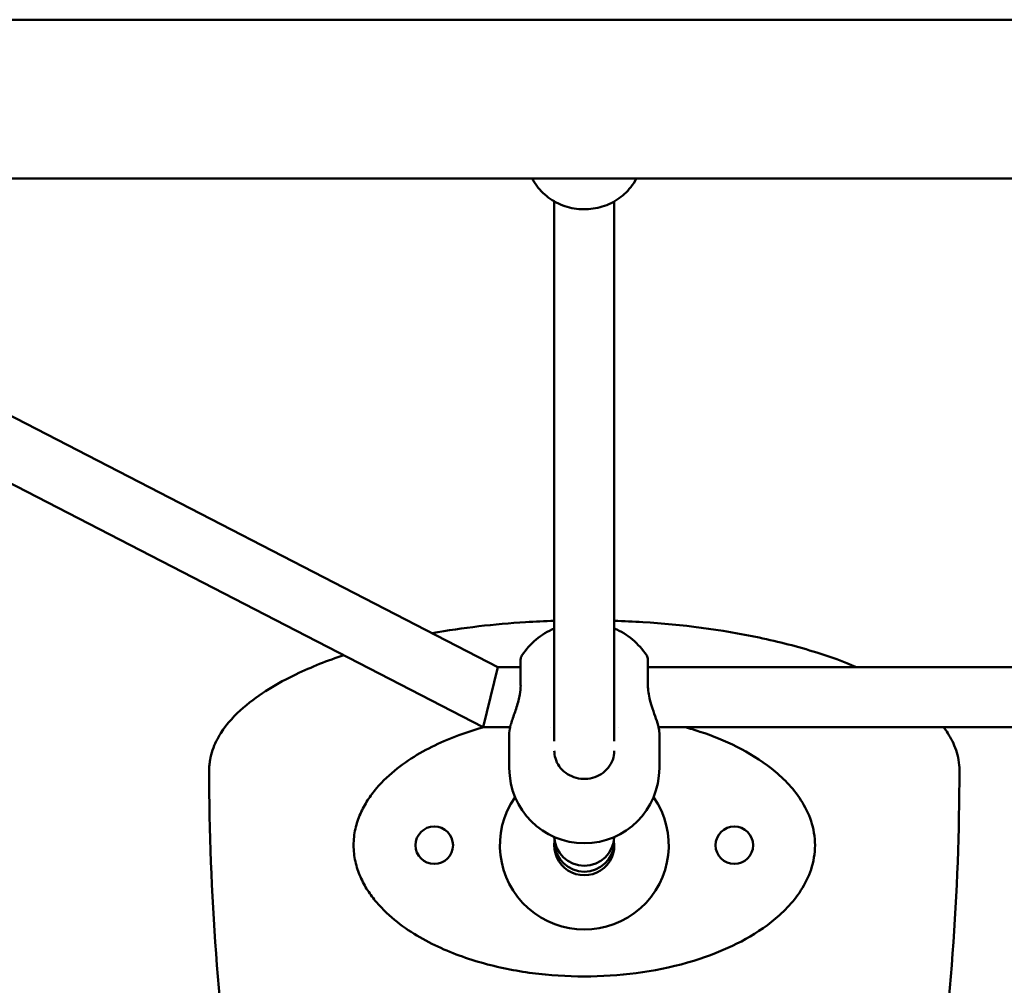
# Model space of a CAD drawing. Units: millimetres. Extents: x -245 to 9155, y 1150 to 5150.
# Drawn here: x 1520 to 1783, y 3348 to 3605 of the extents above; entities that cross this region are included whole.
import ezdxf

# ---------------------------------------------------------------- set-up
doc = ezdxf.new("R2010")
doc.units = ezdxf.units.MM
doc.header["$LTSCALE"] = 15
doc.layers.add('Viditelná (ISO)', color=7, linetype='Continuous', lineweight=50)

# ---------------------------------------------------------------- blocks, each defined once
blk = doc.blocks.new('VVZ-M3-02')
at = {"layer": 'Viditelná (ISO)'}
for p, q in [((3613, -1544.8), (1569, -1544.8)), ((3613, -1587.2), (1569, -1587.2)), ((1640.52, -1587.2), (1892.94, -1717.48)), ((1908, -1737.28), (1908, -1593.25)), ((1924, -1737.28), (1924, -1593.25)), ((1629.87, -1599.71), (1889.06, -1733.48)), ((1899.03, -1715.48), (1899.03, -1722.36)), ((1932.97, -1722.36), (1932.97, -1715.48)), ((1892.94, -1717.48), (1891, -1725.48)), ((1892.94, -1717.48), (1899.03, -1717.48)), ((1932.97, -1717.48), (2349.03, -1717.48)), ((1891, -1725.48), (1889.06, -1733.48)), ((1889.06, -1733.48), (1896.22, -1733.48)), ((1896, -1734.98), (1896, -1744.48)), ((1896.28, -1733.48), (1896.29, -1733.48)), ((1906.89, -1733.48), (1906.89, -1733.48)), ((1925.11, -1733.48), (1925.11, -1733.48)), ((1935.71, -1733.48), (1935.72, -1733.48)), ((1935.78, -1733.48), (2346.22, -1733.48)), ((1936, -1734.98), (1936, -1744.48))]:
    blk.add_line(p, q, dxfattribs=at)
for centre in [(1876, -1765), (1956, -1765)]:
    blk.add_circle(centre, 5, dxfattribs=at)
for centre, radius, start, end in [((1916, -1725.48), 20, 113.5782, 146.251), ((1916, -1725.48), 20, 33.749, 66.4218), ((1901.03, -1715.48), 2, 146.251, 180), ((1930.97, -1715.48), 2, 0, 33.749), ((2469.78, -1745), 653.78, 180, 188.58023), ((1916, -1744.48), 20, 180, 0), ((1362.22, -1745), 653.78, 351.41977, 0), ((1916, -1765), 22.5, 145.1781, 34.8219), ((1916, -1765), 8, 171.2103, 8.7897)]:
    blk.add_arc(centre, radius, start, end, dxfattribs=at)
for centre, major_axis, ratio, start_param, end_param in [((1901.03, -1722.36), (-2, 0), 0.312389, 0, 0.003756), ((1930.97, -1722.36), (2, 0), 0.312389, 6.279429, 6.283185), ((1916, -1762.53), (8, 0), 0.994629, 3.177343, 6.247435), ((1916, -1764.06), (-8, 0), 0.999421, 0.058755, 3.082838)]:
    blk.add_ellipse(centre, major_axis=major_axis, ratio=ratio, start_param=start_param, end_param=end_param, dxfattribs=at)
for points, knots in [([(1929.86, -1587.2), (1929.44, -1588), (1928.94, -1588.77), (1927.37, -1590.76), (1926.13, -1591.89), (1923.36, -1593.7), (1921.81, -1594.39), (1918.58, -1595.26), (1916.86, -1595.44), (1913.5, -1595.27), (1911.81, -1594.92), (1908.67, -1593.72), (1907.19, -1592.86), (1904.63, -1590.76), (1903.51, -1589.49), (1902.47, -1587.81), (1902.3, -1587.51), (1902.14, -1587.2)], [0.71401, 0.71401, 0.71401, 0.71401, 0.993272, 0.993272, 1.494008, 1.494008, 1.996152, 1.996152, 2.500273, 2.500273, 3.006128, 3.006128, 3.512817, 3.512817, 4.017589, 4.017589, 4.124392, 4.124392, 4.124392, 4.124392]), ([(1908, -1705.13), (1905.45, -1705.21), (1894.55, -1705.73), (1883.69, -1706.96), (1875.42, -1708.44)], [11.507494, 11.507494, 11.507494, 11.507494, 12.257204, 14.717849, 14.717849, 14.717849, 14.717849]), ([(1988.58, -1717.48), (1985.08, -1716), (1976.53, -1712.93), (1957.57, -1708.11), (1939.48, -1705.83), (1926.54, -1705.21), (1924, -1705.13)], [3.511012, 3.511012, 3.511012, 3.511012, 4.596452, 6.128602, 9.192903, 9.938906, 9.938906, 9.938906, 9.938906]), ([(1851.89, -1714.3), (1847.56, -1715.74), (1840.8, -1718.4), (1831.87, -1723.17), (1824.99, -1728.06), (1819.79, -1733.49), (1817.08, -1738.72), (1816.28, -1741.79), (1816.04, -1743.59), (1816, -1744.54), (1816, -1745)], [17.07246, 17.07246, 17.07246, 17.07246, 18.385806, 19.151881, 19.917957, 20.684032, 21.06707, 21.258588, 21.354348, 21.450107, 21.450107, 21.450107, 21.450107]), ([(1896, -1734.98), (1896, -1734.32), (1896.15, -1733.68), (1896.62, -1732.03), (1896.99, -1730.99), (1897.75, -1728.78), (1898.15, -1727.61), (1898.59, -1725.87), (1898.71, -1725.34), (1898.95, -1723.98), (1899.04, -1723.14), (1899.04, -1722.36)], [0, 0, 0, 0, 0.358836, 0.358836, 0.777354, 0.777354, 1.157613, 1.157613, 1.321264, 1.321264, 1.571207, 1.571207, 1.571207, 1.571207]), ([(1932.96, -1722.36), (1932.96, -1722.96), (1933.01, -1723.59), (1933.2, -1724.89), (1933.34, -1725.58), (1933.7, -1727.04), (1933.94, -1727.83), (1934.49, -1729.5), (1934.8, -1730.38), (1935.39, -1732.09), (1935.65, -1732.91), (1935.91, -1734.04), (1935.98, -1734.42), (1935.99, -1734.8)], [0, 0, 0, 0, 0.191709, 0.191709, 0.397505, 0.397505, 0.64888, 0.64888, 0.964576, 0.964576, 1.329507, 1.329507, 1.540557, 1.540557, 1.540557, 1.540557]), ([(1889.25, -1733.48), (1885.63, -1734.48), (1877.61, -1737.25), (1867.87, -1742.65), (1861.35, -1748.68), (1858.18, -1752.9), (1856.2, -1756.51), (1854.83, -1760.59), (1854.33, -1765), (1854.83, -1769.41), (1856.2, -1773.48), (1858.17, -1777.1), (1861.35, -1781.32), (1866, -1785.63), (1872.1, -1789.69), (1880.67, -1793.95), (1891.84, -1797.54), (1905.6, -1799.81), (1924.08, -1800.36), (1941.38, -1797.68), (1956.77, -1791.54), (1966.09, -1785.86), (1972.95, -1779.06), (1976.73, -1771.6), (1977.5, -1767.21), (1977.5, -1765)], [-0.988415, -0.988415, -0.988415, -0.988415, -0.747998, -0.448799, -0.299199, -0.224399, -0.1496, -0.0748, 0, 0.0748, 0.1496, 0.224399, 0.299199, 0.448799, 0.598399, 0.747998, 1.047198, 1.346397, 1.645596, 2.243995, 2.468394, 2.692794, 2.917193, 3.029393, 3.141593, 3.141593, 3.141593, 3.141593]), ([(1977.5, -1765), (1977.5, -1762.79), (1976.73, -1758.4), (1972.95, -1750.95), (1966.1, -1744.14), (1956.77, -1738.46), (1948.84, -1735.28), (1944.12, -1733.86), (1942.74, -1733.48)], [-3.1415927, -3.1415927, -3.1415927, -3.1415927, -3.0293929, -2.9171932, -2.6927937, -2.4683942, -2.2439948, -2.1529324, -2.1529324, -2.1529324, -2.1529324]), ([(2016, -1745), (2016, -1744.07), (2015.83, -1742.21), (2014.92, -1738.73), (2013.44, -1735.85), (2012.16, -1734.01), (2011.77, -1733.48)], [0, 0, 0, 0, 0.1915188, 0.3830376, 0.7660753, 0.9264897, 0.9264897, 0.9264897, 0.9264897]), ([(1924, -1739.81), (1924, -1740.62), (1923.86, -1741.43), (1923.3, -1742.97), (1922.89, -1743.7), (1921.85, -1744.99), (1921.22, -1745.55), (1919.8, -1746.45), (1919.02, -1746.8), (1917.39, -1747.23), (1916.54, -1747.33), (1914.86, -1747.27), (1914.02, -1747.12), (1912.44, -1746.57), (1911.7, -1746.18), (1910.37, -1745.19), (1909.79, -1744.6), (1908.86, -1743.27), (1908.5, -1742.54), (1908.09, -1741.13), (1908, -1740.47), (1908, -1739.81)], [1.570796, 1.570796, 1.570796, 1.570796, 1.900797, 1.900797, 2.228113, 2.228113, 2.549607, 2.549607, 2.865775, 2.865775, 3.178765, 3.178765, 3.490899, 3.490899, 3.80442, 3.80442, 4.121608, 4.121608, 4.44435, 4.44435, 4.712389, 4.712389, 4.712389, 4.712389])]:
    blk.add_open_spline(points, degree=3, knots=knots, dxfattribs=at)
blk.add_open_spline([(1936, -1734.98), (1936, -1734.98), (1936, -1734.98), (1936, -1734.97)], degree=3, dxfattribs=at)

msp = doc.modelspace()

# ---------------------------------------------------------------- block references
msp.add_blockref('VVZ-M3-02', (-245, 5150))

doc.saveas('drawing.dxf')
